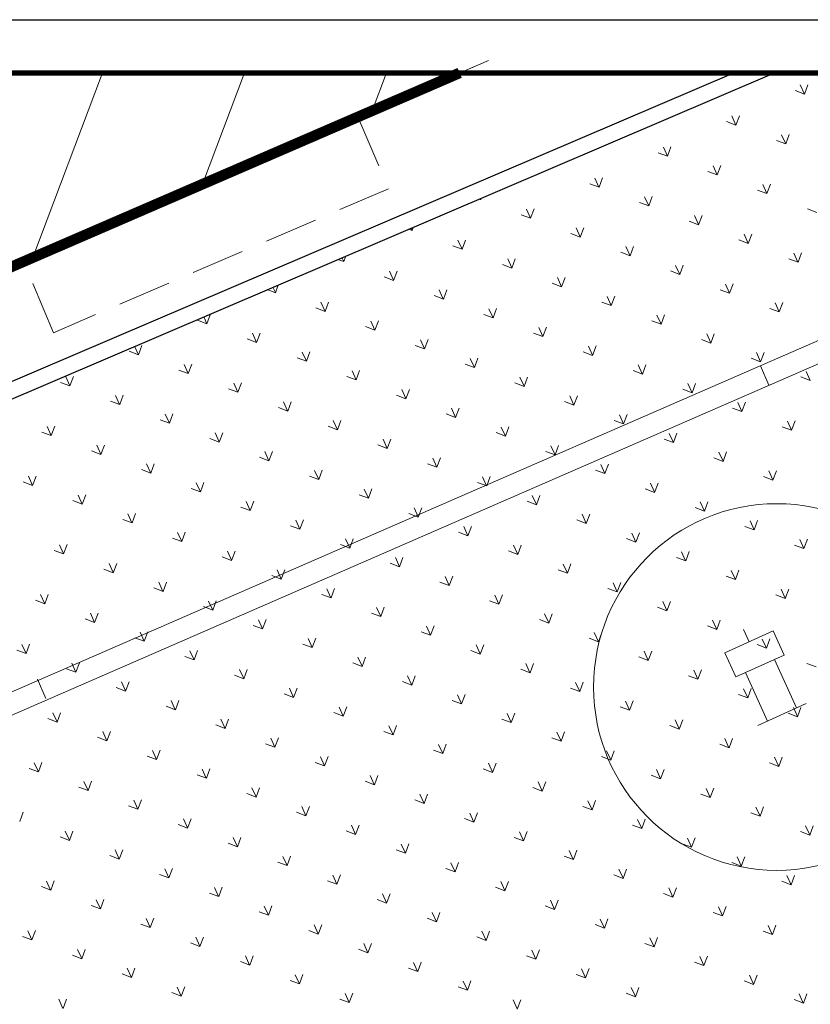
# Model space of a CAD drawing. Extents: x 51887285 to 103621816, y 9349346 to 19143643.
# Drawn here: x 51897888 to 51912762, y 9372837 to 9391346 of the extents above; entities that cross this region are included whole.
import ezdxf
from ezdxf.enums import TextEntityAlignment as Align

# ---------------------------------------------------------------- set-up
doc = ezdxf.new("R2010")
doc.units = 0
doc.header["$LTSCALE"] = 1000
doc.header["$MEASUREMENT"] = 0
doc.linetypes.add('DASH1', pattern=[1.5, 1, -0.5])
for name, color, linetype, lineweight in [('DX', 250, 'Continuous', 13), ('H1', 1, 'Continuous', 20), ('XZ', 7, 'Continuous', 20), ('建筑基底', 52, 'Continuous', 20), ('绿化要素', 3, 'Continuous', 15)]:
    doc.layers.add(name, color=color, linetype=linetype, lineweight=lineweight)
doc.layers.add('fjadi_标准图框图签', color=7, linetype='Continuous')
doc.layers.add('VHSoft_boundary', color=7, linetype='Continuous', plot=False)
doc.styles.add('fst', font='txt')
doc.styles.add('签字栏', font='romans.shx', dxfattribs={"width": 0.7, "bigfont": 'dxfs.shx'})

# ---------------------------------------------------------------- blocks, each defined once
blk = doc.blocks.new('W-26')
for p, q in [((0, 1.75), (0, 1.5)), ((0.5, 1.5), (-0.5, 1.5)), ((-0.5, 1.5), (-0.5, 1)), ((0.5, 1), (0.5, 1.5)), ((-0.5, 1), (0.5, 1)), ((-0.3, 1), (-0.3, 0)), ((0.3, 1), (0.3, 0)), ((-0.5, 0), (0.5, 0))]:
    blk.add_line(p, q)
blk = doc.blocks.new('vhtemplate_标准图框（横向新）_A2')
at = {"layer": 'fjadi_标准图框图签'}
blk.add_line((0, 420), (594, 420), dxfattribs=at)
at = {"layer": 'fjadi_标准图框图签', "const_width": 1}
blk.add_lwpolyline([(25, 10), (584, 10), (584, 410), (25, 410)], close=True, dxfattribs=at)
at = {"layer": 'VHSoft_boundary'}
blk.add_lwpolyline([(0, 420), (594, 420), (594, 0), (0, 0)], close=True, dxfattribs=at)
at = {"layer": 'fjadi_标准图框图签', "style": 'fst'}
for tag, p in [('会签电气日期', (12.61, 397.58)), ('会签暖通日期', (17.61, 397.58)), ('会签建筑日期', (12.61, 322.58)), ('会签结构日期', (17.61, 322.58)), ('会签水卫日期', (22.61, 322.58))]:
    blk.add_attdef(tag, text='', height=2.5, rotation=90, dxfattribs=at).set_placement(p, align=Align.MIDDLE_CENTER)
at = {"layer": 'fjadi_标准图框图签', "color": 1, "style": 'fst'}
for tag, p in [('版本', (525.26, 170.43)), ('图幅', (540.22, 170.29)), ('部门', (566.16, 170.17)), ('项目经理', (548.68, 127.07)), ('审定人', (548.68, 120.06)), ('创作人', (548.58, 113.05)), ('工程负责人', (548.58, 106.3)), ('专业负责人', (548.47, 99.21)), ('审核人', (548.47, 92.12)), ('校对人', (548.37, 85.34)), ('设计人', (548.47, 77.93)), ('制图人', (548.33, 71.37)), ('工程编号', (558.28, 34.59)), ('图别', (558.28, 27.43)), ('图号', (558.18, 20.58)), ('日期', (558.18, 13.63))]:
    blk.add_attdef(tag, text='', height=2.5, dxfattribs=at).set_placement(p, align=Align.MIDDLE_CENTER)
at = {"layer": 'fjadi_标准图框图签', "color": 1, "style": 'fst', "width": 0.8}
for tag, height, p in [('工程名称1', 3.5, (549.07, 156.69)), ('工程名称2', 3.5, (549.02, 150.89)), ('建设单位', 3, (548.29, 135.65)), ('图纸名称1', 3.5, (548.29, 57.49)), ('图纸名称2', 3.5, (548.41, 50.67))]:
    blk.add_attdef(tag, text='', height=height, dxfattribs=at).set_placement(p, align=Align.MIDDLE_CENTER)
at = {"layer": 'VHSoft_boundary', "color": 5, "style": 'fst'}
for tag, p in [('会签电气', (12.61, 372.58)), ('会签暖通', (17.61, 372.58)), ('会签建筑', (12.61, 297.58)), ('会签结构', (17.61, 297.58)), ('会签水卫', (22.61, 297.58))]:
    blk.add_attdef(tag, text='', height=2.5, rotation=90, dxfattribs=at).set_placement(p, align=Align.MIDDLE_CENTER)
at = {"layer": 'VHSoft_boundary', "style": '签字栏', "width": 0.7}
blk.add_attdef('图纸专用章', text='', height=4.5, dxfattribs=at).set_placement((545.57, 285.82), align=Align.CENTER)
at = {"layer": 'VHSoft_boundary', "style": 'fst'}
for tag, p in [('注册建筑师1', (552.44, 269.11)), ('注册建筑师2', (552.33, 267.41)), ('注册工程师1', (553.62, 234.25)), ('注册工程师2', (553.6, 232.02))]:
    blk.add_attdef(tag, p, '', height=1, dxfattribs=at)

msp = doc.modelspace()

# ---------------------------------------------------------------- linework, layer by layer
for p, q in [((51891184.9, 9381746.2, 0), (51911326, 9390345.7, 0)), ((51891184.9, 9381420, 0), (51912090, 9390345.7, 0)), ((51891184.9, 9381746.2, 0), (51911326, 9390345.7, 0)), ((51891184.9, 9381420, 0), (51912090, 9390345.7, 0))]:
    msp.add_line(p, q)
at = {"layer": 'DX', "linetype": 'Continuous'}
for p, q in [((51891184.9, 9383868.2, 0), (51906707.4, 9390579.9, 0)), ((51891184.9, 9375421.7, 0), (51925474.9, 9390345.7, 0)), ((51891184.9, 9375857.5, 0), (51924473.6, 9390345.7, 0)), ((51911981.9, 9384473.2, 0), (51911822.7, 9384839.7, 0)), ((51898382, 9378584.7, 0), (51898224.3, 9378951.8, 0))]:
    msp.add_line(p, q, dxfattribs=at)
at = {"layer": 'DX', "linetype": 'DASH1', "elevation": 0}
msp.add_lwpolyline([(51904250.5, 9389517.6), (51904829.3, 9388169.1), (51898521.9, 9385461.6), (51897963.7, 9386799.3)], dxfattribs=at)
at = {"layer": 'DX', "linetype": 'Continuous'}
msp.add_circle((51912130.6, 9378801.6, 0), 3446.3, dxfattribs=at)
at = {"layer": 'H1'}
for p, q in [((51898138.5, 9386874.9, 0), (51899444.5, 9390345.7, 0)), ((51901328.7, 9388254.2, 0), (51902115.6, 9390345.7, 0)), ((51904518.8, 9389633.6, 0), (51904786.8, 9390345.7, 0))]:
    msp.add_line(p, q, dxfattribs=at)
at = {"layer": 'XZ', "const_width": 200, "elevation": 0}
msp.add_lwpolyline([(51906165.7, 9390345.7), (51891184.9, 9383868.2)], dxfattribs=at)
at = {"layer": '建筑基底', "elevation": 0}
msp.add_lwpolyline([(51906707.4, 9390579.9), (51891184.9, 9383868.2)], dxfattribs=at)
at = {"layer": '绿化要素'}
for p, q in [((51912651.4, 9389947.5, 0), (51912475.9, 9390013.5, 0)), ((51912650.6, 9389948.9, 0), (51912573.2, 9390119.7, 0)), ((51912651.4, 9389947.5, 0), (51912717.4, 9390123, 0)), ((51911363.2, 9389363.8, 0), (51911187.7, 9389429.8, 0)), ((51911362.5, 9389365.2, 0), (51911285.1, 9389536, 0)), ((51911363.2, 9389363.8, 0), (51911429.3, 9389539.3, 0)), ((51912299.1, 9389011.6, 0), (51912123.7, 9389077.6, 0)), ((51912298.4, 9389013, 0), (51912221, 9389183.7, 0)), ((51912299.1, 9389011.6, 0), (51912365.2, 9389187, 0)), ((51910074.3, 9388781.5, 0), (51909996.9, 9388952.2, 0)), ((51910075.1, 9388780.1, 0), (51910141.1, 9388955.6, 0)), ((51910075.1, 9388780.1, 0), (51909899.6, 9388846.1, 0)), ((51911011, 9388427.9, 0), (51910835.5, 9388493.9, 0)), ((51911010.2, 9388429.2, 0), (51910932.9, 9388600, 0)), ((51911011, 9388427.9, 0), (51911077, 9388603.3, 0)), ((51908786.2, 9388197.8, 0), (51908708.8, 9388368.5, 0)), ((51908787, 9388196.4, 0), (51908853, 9388371.9, 0)), ((51908787, 9388196.4, 0), (51908611.5, 9388262.4, 0)), ((51911946.9, 9388075.6, 0), (51911771.4, 9388141.7, 0)), ((51911946.2, 9388077, 0), (51911868.8, 9388247.8, 0)), ((51911946.9, 9388075.6, 0), (51912013, 9388251.1, 0)), ((51906562.9, 9387964.9, 0), (51906553.5, 9387968.4, 0)), ((51906562.1, 9387966.3, 0), (51906559.9, 9387971.1, 0)), ((51906562.9, 9387964.9, 0), (51906566.3, 9387973.8, 0)), ((51909722.1, 9387845.5, 0), (51909644.7, 9388016.3, 0)), ((51909722.9, 9387844.1, 0), (51909788.9, 9388019.6, 0)), ((51907498.1, 9387614.1, 0), (51907420.7, 9387784.8, 0)), ((51907498.8, 9387612.7, 0), (51907564.9, 9387788.1, 0)), ((51909722.9, 9387844.1, 0), (51909547.4, 9387910.2, 0)), ((51912882.8, 9387723.4, 0), (51912707.4, 9387789.5, 0)), ((51907498.8, 9387612.7, 0), (51907323.3, 9387678.7, 0)), ((51910658, 9387493.3, 0), (51910580.6, 9387664.1, 0)), ((51910658.8, 9387491.9, 0), (51910724.8, 9387667.4, 0)), ((51905274.8, 9387381.2, 0), (51905223.4, 9387400.5, 0)), ((51905274, 9387382.6, 0), (51905259, 9387415.7, 0)), ((51905274.8, 9387381.2, 0), (51905293.3, 9387430.4, 0)), ((51908434, 9387261.8, 0), (51908356.6, 9387432.6, 0)), ((51908434.7, 9387260.4, 0), (51908500.8, 9387435.9, 0)), ((51910658.8, 9387491.9, 0), (51910483.3, 9387558, 0)), ((51906209.9, 9387030.4, 0), (51906132.5, 9387201.1, 0)), ((51906210.7, 9387029, 0), (51906276.7, 9387204.4, 0)), ((51908434.7, 9387260.4, 0), (51908259.2, 9387326.5, 0)), ((51911594.7, 9387139.7, 0), (51911419.2, 9387205.8, 0)), ((51911593.9, 9387141.1, 0), (51911516.6, 9387311.9, 0)), ((51911594.7, 9387139.7, 0), (51911660.7, 9387315.2, 0)), ((51906210.7, 9387029, 0), (51906035.2, 9387095, 0)), ((51909369.9, 9386909.6, 0), (51909292.5, 9387080.4, 0)), ((51909370.7, 9386908.2, 0), (51909436.7, 9387083.7, 0)), ((51903986.6, 9386797.5, 0), (51903893.2, 9386832.6, 0)), ((51903985.9, 9386798.9, 0), (51903958, 9386860.3, 0)), ((51903986.6, 9386797.5, 0), (51904020.3, 9386886.9, 0)), ((51907145.8, 9386678.1, 0), (51907068.5, 9386848.9, 0)), ((51907146.6, 9386676.7, 0), (51907212.6, 9386852.2, 0)), ((51909370.7, 9386908.2, 0), (51909195.2, 9386974.3, 0)), ((51912530.6, 9386787.5, 0), (51912355.1, 9386853.5, 0)), ((51912529.9, 9386788.9, 0), (51912452.5, 9386959.7, 0)), ((51912530.6, 9386787.5, 0), (51912596.7, 9386963, 0)), ((51907146.6, 9386676.7, 0), (51906971.1, 9386742.8, 0)), ((51910305.8, 9386557.4, 0), (51910228.4, 9386728.2, 0)), ((51910306.6, 9386556, 0), (51910372.6, 9386731.5, 0)), ((51904922.5, 9386445.3, 0), (51904747.1, 9386511.3, 0)), ((51904921.8, 9386446.7, 0), (51904844.4, 9386617.4, 0)), ((51904922.5, 9386445.3, 0), (51904988.6, 9386620.7, 0)), ((51908081.8, 9386325.9, 0), (51908004.4, 9386496.7, 0)), ((51908082.5, 9386324.5, 0), (51908148.6, 9386500, 0)), ((51910306.6, 9386556, 0), (51910131.1, 9386622.1, 0)), ((51902697.7, 9386215.2, 0), (51902657.1, 9386304.9, 0)), ((51902698.5, 9386213.8, 0), (51902747.3, 9386343.5, 0)), ((51908082.5, 9386324.5, 0), (51907907, 9386390.6, 0)), ((51911241.7, 9386205.2, 0), (51911164.3, 9386376, 0)), ((51911242.5, 9386203.8, 0), (51911308.5, 9386379.3, 0)), ((51902698.5, 9386213.8, 0), (51902563, 9386264.8, 0)), ((51905858.5, 9386093, 0), (51905683, 9386159.1, 0)), ((51905857.7, 9386094.4, 0), (51905780.3, 9386265.2, 0)), ((51905858.5, 9386093, 0), (51905924.5, 9386268.5, 0)), ((51909017.7, 9385973.7, 0), (51908940.3, 9386144.5, 0)), ((51909018.4, 9385972.3, 0), (51909084.5, 9386147.8, 0)), ((51911242.5, 9386203.8, 0), (51911067, 9386269.8, 0)), ((51903634.4, 9385861.6, 0), (51903458.9, 9385927.6, 0)), ((51903633.7, 9385863, 0), (51903556.3, 9386033.7, 0)), ((51903634.4, 9385861.6, 0), (51903700.5, 9386037, 0)), ((51906793.6, 9385742.2, 0), (51906716.2, 9385913, 0)), ((51906794.4, 9385740.8, 0), (51906860.4, 9385916.3, 0)), ((51909018.4, 9385972.3, 0), (51908843, 9386038.4, 0)), ((51912178.4, 9385851.6, 0), (51912002.9, 9385917.6, 0)), ((51912177.7, 9385853, 0), (51912100.3, 9386023.8, 0)), ((51912178.4, 9385851.6, 0), (51912244.4, 9386027.1, 0)), ((51901409.6, 9385631.5, 0), (51901356.1, 9385749.5, 0)), ((51901410.4, 9385630.1, 0), (51901474.3, 9385800, 0)), ((51906794.4, 9385740.8, 0), (51906618.9, 9385806.9, 0)), ((51909953.6, 9385621.5, 0), (51909876.2, 9385792.3, 0)), ((51909954.4, 9385620.1, 0), (51910020.4, 9385795.6, 0)), ((51901410.4, 9385630.1, 0), (51901234.9, 9385696.1, 0)), ((51904570.3, 9385509.3, 0), (51904394.8, 9385575.4, 0)), ((51904569.6, 9385510.7, 0), (51904492.2, 9385681.5, 0)), ((51904570.3, 9385509.3, 0), (51904636.4, 9385684.8, 0)), ((51907729.5, 9385390, 0), (51907652.2, 9385560.8, 0)), ((51907730.3, 9385388.6, 0), (51907796.3, 9385564.1, 0)), ((51909954.4, 9385620.1, 0), (51909778.9, 9385686.1, 0)), ((51902345.5, 9385279.3, 0), (51902268.1, 9385450, 0)), ((51902346.3, 9385277.9, 0), (51902412.3, 9385453.3, 0)), ((51907730.3, 9385388.6, 0), (51907554.8, 9385454.7, 0)), ((51910889.5, 9385269.3, 0), (51910812.1, 9385440.1, 0)), ((51910890.3, 9385267.9, 0), (51910956.3, 9385443.4, 0)), ((51900121.5, 9385047.8, 0), (51900055.1, 9385194.1, 0)), ((51900122.2, 9385046.4, 0), (51900188.3, 9385221.9, 0)), ((51902346.3, 9385277.9, 0), (51902170.8, 9385343.9, 0)), ((51905506.2, 9385157.1, 0), (51905330.8, 9385223.2, 0)), ((51905505.5, 9385158.5, 0), (51905428.1, 9385329.3, 0)), ((51905506.2, 9385157.1, 0), (51905572.3, 9385332.6, 0)), ((51908665.5, 9385037.8, 0), (51908588.1, 9385208.6, 0)), ((51908666.2, 9385036.4, 0), (51908732.3, 9385211.9, 0)), ((51910890.3, 9385267.9, 0), (51910714.8, 9385333.9, 0)), ((51900122.2, 9385046.4, 0), (51899946.7, 9385112.4, 0)), ((51903282.2, 9384925.6, 0), (51903106.7, 9384991.7, 0)), ((51903281.4, 9384927, 0), (51903204, 9385097.8, 0)), ((51903282.2, 9384925.6, 0), (51903348.2, 9385101.1, 0)), ((51906441.4, 9384806.3, 0), (51906364, 9384977.1, 0)), ((51906442.2, 9384804.9, 0), (51906508.2, 9384980.4, 0)), ((51908666.2, 9385036.4, 0), (51908490.7, 9385102.4, 0)), ((51911826.2, 9384915.7, 0), (51911650.7, 9384981.7, 0)), ((51911825.4, 9384917.1, 0), (51911748, 9385087.8, 0)), ((51911826.2, 9384915.7, 0), (51911892.2, 9385091.1, 0)), ((51901057.4, 9384695.6, 0), (51900980, 9384866.3, 0)), ((51901058.1, 9384694.2, 0), (51901124.2, 9384869.6, 0)), ((51906442.2, 9384804.9, 0), (51906266.7, 9384870.9, 0)), ((51909601.4, 9384685.6, 0), (51909524, 9384856.4, 0)), ((51909602.1, 9384684.2, 0), (51909668.2, 9384859.7, 0)), ((51898833.3, 9384464.1, 0), (51898755.9, 9384634.8, 0)), ((51898834.1, 9384462.7, 0), (51898900.1, 9384638.2, 0)), ((51901058.1, 9384694.2, 0), (51900882.7, 9384760.2, 0)), ((51904218.1, 9384573.4, 0), (51904042.6, 9384639.5, 0)), ((51904217.4, 9384574.8, 0), (51904140, 9384745.6, 0)), ((51904218.1, 9384573.4, 0), (51904284.2, 9384748.9, 0)), ((51907377.3, 9384454.1, 0), (51907299.9, 9384624.9, 0)), ((51907378.1, 9384452.7, 0), (51907444.1, 9384628.2, 0)), ((51909602.1, 9384684.2, 0), (51909426.7, 9384750.2, 0)), ((51912762.1, 9384563.4, 0), (51912586.6, 9384629.5, 0)), ((51912761.4, 9384564.8, 0), (51912684, 9384735.6, 0)), ((51898834.1, 9384462.7, 0), (51898658.6, 9384528.7, 0)), ((51901993.3, 9384343.3, 0), (51901915.9, 9384514.1, 0)), ((51901994.1, 9384341.9, 0), (51902060.1, 9384517.4, 0)), ((51907378.1, 9384452.7, 0), (51907202.6, 9384518.7, 0)), ((51910537.3, 9384333.4, 0), (51910459.9, 9384504.1, 0)), ((51910538.1, 9384332, 0), (51910604.1, 9384507.4, 0)), ((51899769.2, 9384111.8, 0), (51899691.9, 9384282.6, 0)), ((51899770, 9384110.5, 0), (51899836, 9384285.9, 0)), ((51901994.1, 9384341.9, 0), (51901818.6, 9384408, 0)), ((51905154, 9384221.2, 0), (51904978.5, 9384287.2, 0)), ((51905153.3, 9384222.6, 0), (51905075.9, 9384393.4, 0)), ((51905154, 9384221.2, 0), (51905220.1, 9384396.7, 0)), ((51908313.2, 9384101.9, 0), (51908235.9, 9384272.7, 0)), ((51908314, 9384100.5, 0), (51908380, 9384276, 0)), ((51910538.1, 9384332, 0), (51910362.6, 9384398, 0)), ((51899770, 9384110.5, 0), (51899594.5, 9384176.5, 0)), ((51902930, 9383989.7, 0), (51902754.5, 9384055.8, 0)), ((51902929.2, 9383991.1, 0), (51902851.8, 9384161.9, 0)), ((51902930, 9383989.7, 0), (51902996, 9384165.2, 0)), ((51908314, 9384100.5, 0), (51908138.5, 9384166.5, 0)), ((51911473.2, 9383981.1, 0), (51911395.8, 9384151.9, 0)), ((51911474, 9383979.7, 0), (51911540, 9384155.2, 0)), ((51900705.2, 9383759.6, 0), (51900627.8, 9383930.4, 0)), ((51900705.9, 9383758.2, 0), (51900772, 9383933.7, 0)), ((51906090, 9383869, 0), (51905914.5, 9383935, 0)), ((51906089.2, 9383870.4, 0), (51906011.8, 9384041.2, 0)), ((51906090, 9383869, 0), (51906156, 9384044.5, 0)), ((51909249.2, 9383749.7, 0), (51909171.8, 9383920.4, 0)), ((51909249.9, 9383748.3, 0), (51909316, 9383923.7, 0)), ((51911474, 9383979.7, 0), (51911298.5, 9384045.8, 0)), ((51898481.1, 9383528.1, 0), (51898403.7, 9383698.9, 0)), ((51898481.9, 9383526.7, 0), (51898547.9, 9383702.2, 0)), ((51900705.9, 9383758.2, 0), (51900530.4, 9383824.3, 0)), ((51903865.9, 9383637.5, 0), (51903690.4, 9383703.5, 0)), ((51903865.1, 9383638.9, 0), (51903787.7, 9383809.7, 0)), ((51903865.9, 9383637.5, 0), (51903931.9, 9383813, 0)), ((51907025.1, 9383518.2, 0), (51906947.7, 9383689, 0)), ((51907025.9, 9383516.8, 0), (51907091.9, 9383692.3, 0)), ((51909249.9, 9383748.3, 0), (51909074.4, 9383814.3, 0)), ((51912409.9, 9383627.5, 0), (51912234.4, 9383693.6, 0)), ((51912409.1, 9383628.9, 0), (51912331.7, 9383799.7, 0)), ((51912409.9, 9383627.5, 0), (51912475.9, 9383803, 0)), ((51898481.9, 9383526.7, 0), (51898306.4, 9383592.8, 0)), ((51901641.1, 9383407.4, 0), (51901563.7, 9383578.2, 0)), ((51901641.8, 9383406, 0), (51901707.9, 9383581.5, 0)), ((51907025.9, 9383516.8, 0), (51906850.4, 9383582.8, 0)), ((51910185.1, 9383397.4, 0), (51910107.7, 9383568.2, 0)), ((51910185.8, 9383396, 0), (51910251.9, 9383571.5, 0)), ((51899417, 9383175.9, 0), (51899339.6, 9383346.7, 0)), ((51899417.8, 9383174.5, 0), (51899483.8, 9383350, 0)), ((51901641.8, 9383406, 0), (51901466.4, 9383472.1, 0)), ((51904801.8, 9383285.3, 0), (51904626.3, 9383351.3, 0)), ((51904801.1, 9383286.7, 0), (51904723.7, 9383457.5, 0)), ((51904801.8, 9383285.3, 0), (51904867.9, 9383460.8, 0)), ((51907961, 9383166, 0), (51907883.6, 9383336.7, 0)), ((51907961.8, 9383164.6, 0), (51908027.8, 9383340, 0)), ((51910185.8, 9383396, 0), (51910010.4, 9383462.1, 0)), ((51899417.8, 9383174.5, 0), (51899242.3, 9383240.6, 0)), ((51902577, 9383055.2, 0), (51902499.6, 9383226, 0)), ((51902577.8, 9383053.8, 0), (51902643.8, 9383229.3, 0)), ((51907961.8, 9383164.6, 0), (51907786.3, 9383230.6, 0)), ((51911121, 9383045.2, 0), (51911043.6, 9383216, 0)), ((51911121.8, 9383043.8, 0), (51911187.8, 9383219.3, 0)), ((51900352.9, 9382823.7, 0), (51900275.6, 9382994.5, 0)), ((51900353.7, 9382822.3, 0), (51900419.7, 9382997.8, 0)), ((51902577.8, 9383053.8, 0), (51902402.3, 9383119.8, 0)), ((51905737.7, 9382933.1, 0), (51905562.2, 9382999.1, 0)), ((51905737, 9382934.5, 0), (51905659.6, 9383105.3, 0)), ((51905737.7, 9382933.1, 0), (51905803.8, 9383108.6, 0)), ((51908896.9, 9382813.7, 0), (51908819.6, 9382984.5, 0)), ((51908897.7, 9382812.3, 0), (51908963.7, 9382987.8, 0)), ((51911121.8, 9383043.8, 0), (51910946.3, 9383109.9, 0)), ((51898128.9, 9382592.2, 0), (51898051.5, 9382763, 0)), ((51898129.7, 9382590.8, 0), (51898195.7, 9382766.3, 0)), ((51900353.7, 9382822.3, 0), (51900178.2, 9382888.4, 0)), ((51903513.7, 9382701.6, 0), (51903338.2, 9382767.6, 0)), ((51903512.9, 9382703, 0), (51903435.5, 9382873.8, 0)), ((51903513.7, 9382701.6, 0), (51903579.7, 9382877.1, 0)), ((51906673.7, 9382580.9, 0), (51906739.7, 9382756.3, 0)), ((51908897.7, 9382812.3, 0), (51908722.2, 9382878.4, 0)), ((51912057.7, 9382691.6, 0), (51911882.2, 9382757.6, 0)), ((51912056.9, 9382693, 0), (51911979.5, 9382863.8, 0)), ((51912057.7, 9382691.6, 0), (51912123.7, 9382867.1, 0)), ((51898129.7, 9382590.8, 0), (51897954.2, 9382656.9, 0)), ((51901288.9, 9382471.5, 0), (51901211.5, 9382642.3, 0)), ((51901289.6, 9382470.1, 0), (51901355.7, 9382645.6, 0)), ((51906673.7, 9382580.9, 0), (51906498.2, 9382646.9, 0)), ((51906672.9, 9382582.3, 0), (51906595.5, 9382753, 0)), ((51909832.9, 9382461.5, 0), (51909755.5, 9382632.3, 0)), ((51909833.6, 9382460.1, 0), (51909899.7, 9382635.6, 0)), ((51899064.8, 9382240, 0), (51898987.4, 9382410.8, 0)), ((51899065.6, 9382238.6, 0), (51899131.6, 9382414.1, 0)), ((51901289.6, 9382470.1, 0), (51901114.1, 9382536.1, 0)), ((51904449.6, 9382349.4, 0), (51904274.1, 9382415.4, 0)), ((51904448.8, 9382350.8, 0), (51904371.5, 9382521.6, 0)), ((51904449.6, 9382349.4, 0), (51904515.6, 9382524.9, 0)), ((51907608.8, 9382230, 0), (51907531.4, 9382400.8, 0)), ((51907609.6, 9382228.6, 0), (51907675.6, 9382404.1, 0)), ((51909833.6, 9382460.1, 0), (51909658.1, 9382526.2, 0)), ((51899065.6, 9382238.6, 0), (51898890.1, 9382304.7, 0)), ((51902224.8, 9382119.3, 0), (51902147.4, 9382290.1, 0)), ((51902225.5, 9382117.9, 0), (51902291.6, 9382293.4, 0)), ((51907609.6, 9382228.6, 0), (51907434.1, 9382294.7, 0)), ((51910768.8, 9382109.3, 0), (51910691.4, 9382280.1, 0)), ((51910769.5, 9382107.9, 0), (51910835.6, 9382283.4, 0)), ((51900000.7, 9381887.8, 0), (51899923.3, 9382058.6, 0)), ((51900001.5, 9381886.4, 0), (51900067.5, 9382061.9, 0)), ((51902225.5, 9382117.9, 0), (51902050.1, 9382183.9, 0)), ((51905385.5, 9381997.2, 0), (51905210, 9382063.2, 0)), ((51905384.8, 9381998.5, 0), (51905307.4, 9382169.3, 0)), ((51905385.5, 9381997.2, 0), (51905451.6, 9382172.6, 0)), ((51908544.7, 9381877.8, 0), (51908467.3, 9382048.6, 0)), ((51908545.5, 9381876.4, 0), (51908611.5, 9382051.9, 0)), ((51910769.5, 9382107.9, 0), (51910594.1, 9382173.9, 0)), ((51900001.5, 9381886.4, 0), (51899826, 9381952.4, 0)), ((51903161.5, 9381765.7, 0), (51902986, 9381831.7, 0)), ((51903160.7, 9381767.1, 0), (51903083.3, 9381937.8, 0)), ((51903161.5, 9381765.7, 0), (51903227.5, 9381941.2, 0)), ((51908545.5, 9381876.4, 0), (51908370, 9381942.5, 0)), ((51911704.7, 9381757.1, 0), (51911627.3, 9381927.9, 0)), ((51911705.5, 9381755.7, 0), (51911771.5, 9381931.2, 0)), ((51900936.7, 9381535.6, 0), (51900859.3, 9381706.4, 0)), ((51900937.4, 9381534.2, 0), (51901003.5, 9381709.7, 0)), ((51906321.4, 9381644.9, 0), (51906146, 9381711, 0)), ((51906320.7, 9381646.3, 0), (51906243.3, 9381817.1, 0)), ((51906321.4, 9381644.9, 0), (51906387.5, 9381820.4, 0)), ((51909480.6, 9381525.6, 0), (51909403.3, 9381696.4, 0)), ((51909481.4, 9381524.2, 0), (51909547.4, 9381699.7, 0)), ((51911705.5, 9381755.7, 0), (51911530, 9381821.7, 0)), ((51898712.6, 9381304.1, 0), (51898635.2, 9381474.9, 0)), ((51898713.4, 9381302.7, 0), (51898779.4, 9381478.2, 0)), ((51900937.4, 9381534.2, 0), (51900761.9, 9381600.2, 0)), ((51904097.4, 9381413.5, 0), (51903921.9, 9381479.5, 0)), ((51904096.6, 9381414.8, 0), (51904019.2, 9381585.6, 0)), ((51904097.4, 9381413.5, 0), (51904163.4, 9381588.9, 0)), ((51907256.6, 9381294.1, 0), (51907179.2, 9381464.9, 0)), ((51907257.4, 9381292.7, 0), (51907323.4, 9381468.2, 0)), ((51909481.4, 9381524.2, 0), (51909305.9, 9381590.2, 0)), ((51912641.4, 9381403.5, 0), (51912465.9, 9381469.5, 0)), ((51912640.6, 9381404.9, 0), (51912563.2, 9381575.7, 0)), ((51912641.4, 9381403.5, 0), (51912707.4, 9381579, 0)), ((51898713.4, 9381302.7, 0), (51898537.9, 9381368.7, 0)), ((51901872.6, 9381183.4, 0), (51901795.2, 9381354.1, 0)), ((51901873.3, 9381182, 0), (51901939.4, 9381357.4, 0)), ((51907257.4, 9381292.7, 0), (51907081.9, 9381358.8, 0)), ((51910416.6, 9381173.4, 0), (51910339.2, 9381344.2, 0)), ((51910417.3, 9381172, 0), (51910483.4, 9381347.5, 0)), ((51899648.5, 9380951.9, 0), (51899571.1, 9381122.7, 0)), ((51899649.3, 9380950.5, 0), (51899715.3, 9381126, 0)), ((51901873.3, 9381182, 0), (51901697.8, 9381248, 0)), ((51905033.3, 9381061.2, 0), (51904857.8, 9381127.3, 0)), ((51905032.5, 9381062.6, 0), (51904955.2, 9381233.4, 0)), ((51905033.3, 9381061.2, 0), (51905099.3, 9381236.7, 0)), ((51908192.5, 9380941.9, 0), (51908115.1, 9381112.7, 0)), ((51908193.3, 9380940.5, 0), (51908259.3, 9381116, 0)), ((51910417.3, 9381172, 0), (51910241.8, 9381238, 0)), ((51899649.3, 9380950.5, 0), (51899473.8, 9381016.5, 0)), ((51902808.5, 9380831.1, 0), (51902731.1, 9381001.9, 0)), ((51902809.2, 9380829.7, 0), (51902875.3, 9381005.2, 0)), ((51908193.3, 9380940.5, 0), (51908017.8, 9381006.5, 0)), ((51911352.5, 9380821.2, 0), (51911275.1, 9380992, 0)), ((51911353.2, 9380819.8, 0), (51911419.3, 9380995.3, 0)), ((51900584.4, 9380599.7, 0), (51900507, 9380770.4, 0)), ((51900585.2, 9380598.3, 0), (51900651.2, 9380773.7, 0)), ((51902809.2, 9380829.7, 0), (51902633.8, 9380895.8, 0)), ((51905969.2, 9380709, 0), (51905793.7, 9380775.1, 0)), ((51905968.5, 9380710.4, 0), (51905891.1, 9380881.2, 0)), ((51905969.2, 9380709, 0), (51906035.3, 9380884.5, 0)), ((51909128.4, 9380589.7, 0), (51909051, 9380760.5, 0)), ((51909129.2, 9380588.3, 0), (51909195.2, 9380763.8, 0)), ((51911353.2, 9380819.8, 0), (51911177.8, 9380885.8, 0)), ((51898360.4, 9380368.2, 0), (51898283, 9380539, 0)), ((51898361.1, 9380366.8, 0), (51898427.2, 9380542.3, 0)), ((51900585.2, 9380598.3, 0), (51900409.7, 9380664.3, 0)), ((51903745.2, 9380477.5, 0), (51903569.7, 9380543.6, 0)), ((51903744.4, 9380478.9, 0), (51903667, 9380649.7, 0)), ((51903745.2, 9380477.5, 0), (51903811.2, 9380653, 0)), ((51909129.2, 9380588.3, 0), (51908953.7, 9380654.3, 0)), ((51912288.4, 9380469, 0), (51912211, 9380639.7, 0)), ((51912289.2, 9380467.6, 0), (51912355.2, 9380643, 0)), ((51898361.1, 9380366.8, 0), (51898185.7, 9380432.8, 0)), ((51901520.4, 9380247.4, 0), (51901443, 9380418.2, 0)), ((51901521.1, 9380246, 0), (51901587.2, 9380421.5, 0)), ((51906905.1, 9380356.8, 0), (51906729.7, 9380422.8, 0)), ((51906904.4, 9380358.2, 0), (51906827, 9380529, 0)), ((51906905.1, 9380356.8, 0), (51906971.2, 9380532.3, 0)), ((51910064.4, 9380237.5, 0), (51909987, 9380408.3, 0)), ((51910065.1, 9380236.1, 0), (51910131.2, 9380411.6, 0)), ((51912289.2, 9380467.6, 0), (51912113.7, 9380533.6, 0)), ((51899296.3, 9380016, 0), (51899218.9, 9380186.7, 0)), ((51899297.1, 9380014.6, 0), (51899363.1, 9380190, 0)), ((51901521.1, 9380246, 0), (51901345.6, 9380312.1, 0)), ((51904681.1, 9380125.3, 0), (51904505.6, 9380191.4, 0)), ((51904680.3, 9380126.7, 0), (51904602.9, 9380297.5, 0)), ((51904681.1, 9380125.3, 0), (51904747.1, 9380300.8, 0)), ((51907840.3, 9380006, 0), (51907762.9, 9380176.8, 0)), ((51907841.1, 9380004.6, 0), (51907907.1, 9380180.1, 0)), ((51910065.1, 9380236.1, 0), (51909889.6, 9380302.1, 0)), ((51899297.1, 9380014.6, 0), (51899121.6, 9380080.6, 0)), ((51902456.3, 9379895.2, 0), (51902378.9, 9380066, 0)), ((51902457, 9379893.8, 0), (51902523.1, 9380069.3, 0)), ((51907841.1, 9380004.6, 0), (51907665.6, 9380070.6, 0)), ((51911000.3, 9379885.3, 0), (51910922.9, 9380056, 0)), ((51911001, 9379883.9, 0), (51911067.1, 9380059.3, 0)), ((51900232.2, 9379663.7, 0), (51900154.8, 9379834.5, 0)), ((51900233, 9379662.3, 0), (51900299, 9379837.8, 0)), ((51902457, 9379893.8, 0), (51902281.5, 9379959.9, 0)), ((51905617, 9379773.1, 0), (51905441.5, 9379839.1, 0)), ((51905616.2, 9379774.5, 0), (51905538.9, 9379945.3, 0)), ((51905617, 9379773.1, 0), (51905683, 9379948.6, 0)), ((51908776.2, 9379653.8, 0), (51908698.8, 9379824.5, 0)), ((51908777, 9379652.4, 0), (51908843, 9379827.9, 0)), ((51911001, 9379883.9, 0), (51910825.5, 9379949.9, 0)), ((51900233, 9379662.3, 0), (51900057.5, 9379728.4, 0)), ((51903392.2, 9379543, 0), (51903314.8, 9379713.8, 0)), ((51903392.9, 9379541.6, 0), (51903459, 9379717.1, 0)), ((51908777, 9379652.4, 0), (51908601.5, 9379718.4, 0)), ((51911936.2, 9379533, 0), (51911858.8, 9379703.8, 0)), ((51911936.9, 9379531.6, 0), (51912003, 9379707.1, 0)), ((51898008.9, 9379430.9, 0), (51897833.4, 9379496.9, 0)), ((51898008.2, 9379432.3, 0), (51897930.8, 9379603, 0)), ((51898008.9, 9379430.9, 0), (51898075, 9379606.3, 0)), ((51901168.1, 9379311.5, 0), (51901090.7, 9379482.3, 0)), ((51901168.9, 9379310.1, 0), (51901234.9, 9379485.6, 0)), ((51903392.9, 9379541.6, 0), (51903217.5, 9379607.7, 0)), ((51906552.9, 9379420.9, 0), (51906377.4, 9379486.9, 0)), ((51906552.2, 9379422.3, 0), (51906474.8, 9379593.1, 0)), ((51906552.9, 9379420.9, 0), (51906619, 9379596.4, 0)), ((51909712.1, 9379301.5, 0), (51909634.7, 9379472.3, 0)), ((51909712.9, 9379300.2, 0), (51909778.9, 9379475.6, 0)), ((51911936.9, 9379531.6, 0), (51911761.5, 9379597.7, 0)), ((51898944.1, 9379080, 0), (51898866.7, 9379250.8, 0)), ((51898944.8, 9379078.6, 0), (51899010.9, 9379254.1, 0)), ((51901168.9, 9379310.1, 0), (51900993.4, 9379376.2, 0)), ((51904328.9, 9379189.4, 0), (51904153.4, 9379255.4, 0)), ((51904328.1, 9379190.8, 0), (51904250.7, 9379361.6, 0)), ((51904328.9, 9379189.4, 0), (51904394.9, 9379364.9, 0)), ((51907488.1, 9379070.1, 0), (51907410.7, 9379240.8, 0)), ((51907488.8, 9379068.7, 0), (51907554.9, 9379244.2, 0)), ((51909712.9, 9379300.2, 0), (51909537.4, 9379366.2, 0)), ((51912872.9, 9379179.4, 0), (51912697.4, 9379245.5, 0)), ((51898944.8, 9379078.6, 0), (51898769.4, 9379144.7, 0)), ((51902104.1, 9378959.3, 0), (51902026.7, 9379130.1, 0)), ((51902104.8, 9378957.9, 0), (51902170.9, 9379133.4, 0)), ((51907488.8, 9379068.7, 0), (51907313.4, 9379134.7, 0)), ((51910648.1, 9378949.3, 0), (51910570.7, 9379120.1, 0)), ((51910648.8, 9378947.9, 0), (51910714.9, 9379123.4, 0)), ((51899880, 9378727.8, 0), (51899802.6, 9378898.6, 0)), ((51899880.8, 9378726.4, 0), (51899946.8, 9378901.9, 0)), ((51902104.8, 9378957.9, 0), (51901929.3, 9379024, 0)), ((51905264.8, 9378837.2, 0), (51905089.3, 9378903.2, 0)), ((51905264, 9378838.6, 0), (51905186.6, 9379009.4, 0)), ((51905264.8, 9378837.2, 0), (51905330.8, 9379012.7, 0)), ((51908424, 9378717.8, 0), (51908346.6, 9378888.6, 0)), ((51908424.8, 9378716.4, 0), (51908490.8, 9378891.9, 0)), ((51910648.8, 9378947.9, 0), (51910473.3, 9379014, 0)), ((51899880.8, 9378726.4, 0), (51899705.3, 9378792.5, 0)), ((51903040, 9378607.1, 0), (51902962.6, 9378777.9, 0)), ((51903040.7, 9378605.7, 0), (51903106.8, 9378781.2, 0)), ((51908424.8, 9378716.4, 0), (51908249.3, 9378782.5, 0)), ((51911584, 9378597.1, 0), (51911506.6, 9378767.9, 0)), ((51911584.7, 9378595.7, 0), (51911650.8, 9378771.2, 0)), ((51900815.9, 9378375.6, 0), (51900738.5, 9378546.4, 0)), ((51900816.7, 9378374.2, 0), (51900882.7, 9378549.7, 0)), ((51903040.7, 9378605.7, 0), (51902865.2, 9378671.7, 0)), ((51906200.7, 9378485, 0), (51906025.2, 9378551, 0)), ((51906199.9, 9378486.4, 0), (51906122.6, 9378657.1, 0)), ((51906200.7, 9378485, 0), (51906266.7, 9378660.4, 0)), ((51909359.9, 9378365.6, 0), (51909282.5, 9378536.4, 0)), ((51909360.7, 9378364.2, 0), (51909426.7, 9378539.7, 0)), ((51911584.7, 9378595.7, 0), (51911409.2, 9378661.8, 0)), ((51898591.9, 9378144.1, 0), (51898514.5, 9378314.9, 0)), ((51898592.6, 9378142.7, 0), (51898658.7, 9378318.2, 0)), ((51900816.7, 9378374.2, 0), (51900641.2, 9378440.2, 0)), ((51903976.7, 9378253.5, 0), (51903801.2, 9378319.5, 0)), ((51903975.9, 9378254.9, 0), (51903898.5, 9378425.7, 0)), ((51903976.7, 9378253.5, 0), (51904042.7, 9378429, 0)), ((51909360.7, 9378364.2, 0), (51909185.2, 9378430.3, 0)), ((51912519.9, 9378244.9, 0), (51912442.5, 9378415.7, 0)), ((51912520.6, 9378243.5, 0), (51912586.7, 9378419, 0)), ((51898592.6, 9378142.7, 0), (51898417.1, 9378208.8, 0)), ((51901751.8, 9378023.4, 0), (51901674.5, 9378194.2, 0)), ((51901752.6, 9378022, 0), (51901818.6, 9378197.5, 0)), ((51907136.6, 9378132.7, 0), (51906961.1, 9378198.8, 0)), ((51907135.9, 9378134.1, 0), (51907058.5, 9378304.9, 0)), ((51907136.6, 9378132.7, 0), (51907202.7, 9378308.2, 0)), ((51910295.8, 9378013.4, 0), (51910218.4, 9378184.2, 0)), ((51910296.6, 9378012, 0), (51910362.6, 9378187.5, 0)), ((51912520.6, 9378243.5, 0), (51912345.2, 9378309.5, 0)), ((51899527.8, 9377791.9, 0), (51899450.4, 9377962.7, 0)), ((51899528.5, 9377790.5, 0), (51899594.6, 9377966, 0)), ((51901752.6, 9378022, 0), (51901577.1, 9378088, 0)), ((51904912.6, 9377901.3, 0), (51904737.1, 9377967.3, 0)), ((51904911.8, 9377902.7, 0), (51904834.4, 9378073.4, 0)), ((51904912.6, 9377901.3, 0), (51904978.6, 9378076.7, 0)), ((51908071.8, 9377781.9, 0), (51907994.4, 9377952.7, 0)), ((51908072.5, 9377780.5, 0), (51908138.6, 9377956, 0)), ((51910296.6, 9378012, 0), (51910121.1, 9378078.1, 0)), ((51899528.5, 9377790.5, 0), (51899353.1, 9377856.5, 0)), ((51902687.8, 9377671.2, 0), (51902610.4, 9377842, 0)), ((51902688.5, 9377669.8, 0), (51902754.6, 9377845.3, 0)), ((51908072.5, 9377780.5, 0), (51907897.1, 9377846.6, 0)), ((51911231.8, 9377661.2, 0), (51911154.4, 9377832, 0)), ((51911232.5, 9377659.8, 0), (51911298.6, 9377835.3, 0)), ((51900463.7, 9377439.7, 0), (51900386.3, 9377610.5, 0)), ((51900464.5, 9377438.3, 0), (51900530.5, 9377613.8, 0)), ((51902688.5, 9377669.8, 0), (51902513, 9377735.8, 0)), ((51905848.5, 9377549, 0), (51905673, 9377615.1, 0)), ((51905847.7, 9377550.4, 0), (51905770.3, 9377721.2, 0)), ((51905848.5, 9377549, 0), (51905914.5, 9377724.5, 0)), ((51909007.7, 9377429.7, 0), (51908930.3, 9377600.5, 0)), ((51909008.5, 9377428.3, 0), (51909074.5, 9377603.8, 0)), ((51911232.5, 9377659.8, 0), (51911057, 9377725.8, 0)), ((51900464.5, 9377438.3, 0), (51900289, 9377504.3, 0)), ((51903623.7, 9377319, 0), (51903546.3, 9377489.7, 0)), ((51903624.4, 9377317.6, 0), (51903690.5, 9377493, 0)), ((51909008.5, 9377428.3, 0), (51908833, 9377494.4, 0)), ((51912167.7, 9377309, 0), (51912090.3, 9377479.8, 0)), ((51912168.4, 9377307.6, 0), (51912234.5, 9377483.1, 0)), ((51898240.4, 9377206.8, 0), (51898064.9, 9377272.8, 0)), ((51898239.7, 9377208.2, 0), (51898162.3, 9377379, 0)), ((51898240.4, 9377206.8, 0), (51898306.4, 9377382.3, 0)), ((51901399.6, 9377087.5, 0), (51901322.2, 9377258.3, 0)), ((51901400.4, 9377086.1, 0), (51901466.4, 9377261.6, 0)), ((51903624.4, 9377317.6, 0), (51903448.9, 9377383.6, 0)), ((51906784.4, 9377196.8, 0), (51906608.9, 9377262.9, 0)), ((51906783.6, 9377198.2, 0), (51906706.3, 9377369, 0)), ((51906784.4, 9377196.8, 0), (51906850.4, 9377372.3, 0)), ((51909943.6, 9377077.5, 0), (51909866.2, 9377248.3, 0)), ((51909944.4, 9377076.1, 0), (51910010.4, 9377251.6, 0)), ((51912168.4, 9377307.6, 0), (51911992.9, 9377373.6, 0)), ((51899175.6, 9376856, 0), (51899098.2, 9377026.8, 0)), ((51899176.3, 9376854.6, 0), (51899242.4, 9377030.1, 0)), ((51901400.4, 9377086.1, 0), (51901224.9, 9377152.1, 0)), ((51904560.4, 9376965.3, 0), (51904384.9, 9377031.4, 0)), ((51904559.6, 9376966.7, 0), (51904482.2, 9377137.5, 0)), ((51904560.4, 9376965.3, 0), (51904626.4, 9377140.8, 0)), ((51907720.3, 9376844.6, 0), (51907786.4, 9377020.1, 0)), ((51909944.4, 9377076.1, 0), (51909768.9, 9377142.1, 0)), ((51899176.3, 9376854.6, 0), (51899000.8, 9376920.6, 0)), ((51902335.5, 9376735.3, 0), (51902258.2, 9376906, 0)), ((51902336.3, 9376733.9, 0), (51902402.3, 9376909.3, 0)), ((51907720.3, 9376844.6, 0), (51907544.8, 9376910.7, 0)), ((51907719.6, 9376846, 0), (51907642.2, 9377016.8, 0)), ((51910879.5, 9376725.3, 0), (51910802.2, 9376896.1, 0)), ((51910880.3, 9376723.9, 0), (51910946.3, 9376899.4, 0)), ((51900111.5, 9376503.8, 0), (51900034.1, 9376674.6, 0)), ((51900112.2, 9376502.4, 0), (51900178.3, 9376677.9, 0)), ((51902336.3, 9376733.9, 0), (51902160.8, 9376799.9, 0)), ((51905496.3, 9376613.1, 0), (51905320.8, 9376679.2, 0)), ((51905495.5, 9376614.5, 0), (51905418.1, 9376785.3, 0)), ((51905496.3, 9376613.1, 0), (51905562.3, 9376788.6, 0)), ((51908655.5, 9376493.8, 0), (51908578.1, 9376664.6, 0)), ((51908656.2, 9376492.4, 0), (51908722.3, 9376667.9, 0)), ((51910880.3, 9376723.9, 0), (51910704.8, 9376789.9, 0)), ((51900112.2, 9376502.4, 0), (51899936.8, 9376568.4, 0)), ((51903271.5, 9376383, 0), (51903194.1, 9376553.8, 0)), ((51903272.2, 9376381.6, 0), (51903338.3, 9376557.1, 0)), ((51908656.2, 9376492.4, 0), (51908480.8, 9376558.4, 0)), ((51911815.5, 9376373.1, 0), (51911738.1, 9376543.8, 0)), ((51911816.2, 9376371.7, 0), (51911882.3, 9376547.1, 0)), ((51897888.2, 9376270.9, 0), (51897954.2, 9376446.4, 0)), ((51901047.4, 9376151.6, 0), (51900970, 9376322.3, 0)), ((51901048.2, 9376150.2, 0), (51901114.2, 9376325.6, 0)), ((51903272.2, 9376381.6, 0), (51903096.7, 9376447.7, 0)), ((51906432.2, 9376260.9, 0), (51906256.7, 9376327, 0)), ((51906431.4, 9376262.3, 0), (51906354, 9376433.1, 0)), ((51906432.2, 9376260.9, 0), (51906498.2, 9376436.4, 0)), ((51909591.4, 9376141.6, 0), (51909514, 9376312.4, 0)), ((51909592.2, 9376140.2, 0), (51909658.2, 9376315.7, 0)), ((51911816.2, 9376371.7, 0), (51911640.7, 9376437.7, 0)), ((51898824.1, 9375918.7, 0), (51898890.2, 9376094.2, 0)), ((51901048.2, 9376150.2, 0), (51900872.7, 9376216.2, 0)), ((51904208.1, 9376029.4, 0), (51904032.7, 9376095.5, 0)), ((51904207.4, 9376030.8, 0), (51904130, 9376201.6, 0)), ((51904208.1, 9376029.4, 0), (51904274.2, 9376204.9, 0)), ((51909592.2, 9376140.2, 0), (51909416.7, 9376206.2, 0)), ((51912751.4, 9376020.8, 0), (51912674, 9376191.6, 0)), ((51912752.1, 9376019.4, 0), (51912818.2, 9376194.9, 0)), ((51898824.1, 9375918.7, 0), (51898648.6, 9375984.7, 0)), ((51898823.4, 9375920.1, 0), (51898746, 9376090.9, 0)), ((51901983.3, 9375799.3, 0), (51901905.9, 9375970.1, 0)), ((51901984.1, 9375797.9, 0), (51902050.1, 9375973.4, 0)), ((51907368.1, 9375908.7, 0), (51907192.6, 9375974.7, 0)), ((51907367.4, 9375910.1, 0), (51907290, 9376080.9, 0)), ((51907368.1, 9375908.7, 0), (51907434.1, 9376084.2, 0)), ((51910527.3, 9375789.4, 0), (51910449.9, 9375960.1, 0)), ((51910528.1, 9375788, 0), (51910594.1, 9375963.4, 0)), ((51912752.1, 9376019.4, 0), (51912576.6, 9376085.5, 0)), ((51899759.3, 9375567.9, 0), (51899681.9, 9375738.6, 0)), ((51899760, 9375566.5, 0), (51899826.1, 9375741.9, 0)), ((51901984.1, 9375797.9, 0), (51901808.6, 9375864, 0)), ((51905144.1, 9375677.2, 0), (51904968.6, 9375743.2, 0)), ((51905143.3, 9375678.6, 0), (51905065.9, 9375849.4, 0)), ((51905144.1, 9375677.2, 0), (51905210.1, 9375852.7, 0)), ((51908303.3, 9375557.9, 0), (51908225.9, 9375728.7, 0)), ((51908304, 9375556.5, 0), (51908370.1, 9375732, 0)), ((51910528.1, 9375788, 0), (51910352.6, 9375854, 0)), ((51899760, 9375566.5, 0), (51899584.5, 9375632.5, 0)), ((51902919.2, 9375447.1, 0), (51902841.9, 9375617.9, 0)), ((51902920, 9375445.7, 0), (51902986, 9375621.2, 0)), ((51908304, 9375556.5, 0), (51908128.5, 9375622.5, 0)), ((51911463.2, 9375437.1, 0), (51911385.9, 9375607.9, 0)), ((51911464, 9375435.7, 0), (51911530, 9375611.2, 0)), ((51900695.2, 9375215.6, 0), (51900617.8, 9375386.4, 0)), ((51900695.9, 9375214.2, 0), (51900762, 9375389.7, 0)), ((51902920, 9375445.7, 0), (51902744.5, 9375511.8, 0)), ((51906080, 9375325, 0), (51905904.5, 9375391, 0)), ((51906079.2, 9375326.4, 0), (51906001.8, 9375497.2, 0)), ((51906080, 9375325, 0), (51906146, 9375500.5, 0)), ((51909239.2, 9375205.7, 0), (51909161.8, 9375376.4, 0)), ((51909239.9, 9375204.3, 0), (51909306, 9375379.7, 0)), ((51911464, 9375435.7, 0), (51911288.5, 9375501.8, 0)), ((51900695.9, 9375214.2, 0), (51900520.5, 9375280.3, 0)), ((51903855.2, 9375094.9, 0), (51903777.8, 9375265.7, 0)), ((51903855.9, 9375093.5, 0), (51903922, 9375269, 0)), ((51909239.9, 9375204.3, 0), (51909064.5, 9375270.3, 0)), ((51912399.2, 9375084.9, 0), (51912321.8, 9375255.7, 0)), ((51912399.9, 9375083.5, 0), (51912466, 9375259, 0)), ((51898471.9, 9374982.8, 0), (51898296.4, 9375048.8, 0)), ((51898471.1, 9374984.1, 0), (51898393.7, 9375154.9, 0)), ((51898471.9, 9374982.8, 0), (51898537.9, 9375158.2, 0)), ((51901631.1, 9374863.4, 0), (51901553.7, 9375034.2, 0)), ((51901631.9, 9374862, 0), (51901697.9, 9375037.5, 0)), ((51903855.9, 9375093.5, 0), (51903680.4, 9375159.5, 0)), ((51907015.9, 9374972.8, 0), (51906840.4, 9375038.8, 0)), ((51907015.1, 9374974.2, 0), (51906937.7, 9375145, 0)), ((51907015.9, 9374972.8, 0), (51907081.9, 9375148.3, 0)), ((51910175.1, 9374853.4, 0), (51910097.7, 9375024.2, 0)), ((51910175.9, 9374852, 0), (51910241.9, 9375027.5, 0)), ((51912399.9, 9375083.5, 0), (51912224.4, 9375149.6, 0)), ((51899407.1, 9374631.9, 0), (51899329.7, 9374802.7, 0)), ((51899407.8, 9374630.5, 0), (51899473.9, 9374806, 0)), ((51901631.9, 9374862, 0), (51901456.4, 9374928.1, 0)), ((51904791.8, 9374741.3, 0), (51904616.4, 9374807.3, 0)), ((51904791.1, 9374742.7, 0), (51904713.7, 9374913.5, 0)), ((51904791.8, 9374741.3, 0), (51904857.9, 9374916.8, 0)), ((51910175.9, 9374852, 0), (51910000.4, 9374918.1, 0)), ((51899407.8, 9374630.5, 0), (51899232.3, 9374696.6, 0)), ((51902567, 9374511.2, 0), (51902489.6, 9374682, 0)), ((51902567.8, 9374509.8, 0), (51902633.8, 9374685.3, 0)), ((51907951.8, 9374620.6, 0), (51907776.3, 9374686.6, 0)), ((51907951.1, 9374622, 0), (51907873.7, 9374792.7, 0)), ((51907951.8, 9374620.6, 0), (51908017.9, 9374796, 0)), ((51911111, 9374501.2, 0), (51911033.6, 9374672, 0)), ((51911111.8, 9374499.8, 0), (51911177.8, 9374675.3, 0)), ((51900343, 9374279.7, 0), (51900265.6, 9374450.5, 0)), ((51900343.7, 9374278.3, 0), (51900409.8, 9374453.8, 0)), ((51902567.8, 9374509.8, 0), (51902392.3, 9374575.8, 0)), ((51905727.8, 9374389.1, 0), (51905552.3, 9374455.1, 0)), ((51905727, 9374390.5, 0), (51905649.6, 9374561.3, 0)), ((51905727.8, 9374389.1, 0), (51905793.8, 9374564.6, 0)), ((51908887, 9374269.7, 0), (51908809.6, 9374440.5, 0)), ((51908887.7, 9374268.3, 0), (51908953.8, 9374443.8, 0)), ((51911111.8, 9374499.8, 0), (51910936.3, 9374565.9, 0)), ((51900343.7, 9374278.3, 0), (51900168.2, 9374344.4, 0)), ((51903502.9, 9374159, 0), (51903425.6, 9374329.8, 0)), ((51903503.7, 9374157.6, 0), (51903569.7, 9374333.1, 0)), ((51908887.7, 9374268.3, 0), (51908712.2, 9374334.4, 0)), ((51912046.9, 9374149, 0), (51911969.6, 9374319.8, 0)), ((51912047.7, 9374147.6, 0), (51912113.7, 9374323.1, 0)), ((51898119.7, 9374046.8, 0), (51897944.2, 9374112.9, 0)), ((51898118.9, 9374048.2, 0), (51898041.5, 9374219, 0)), ((51898119.7, 9374046.8, 0), (51898185.7, 9374222.3, 0)), ((51901278.9, 9373927.5, 0), (51901201.5, 9374098.3, 0)), ((51901279.7, 9373926.1, 0), (51901345.7, 9374101.6, 0)), ((51903503.7, 9374157.6, 0), (51903328.2, 9374223.6, 0)), ((51906663.7, 9374036.9, 0), (51906488.2, 9374102.9, 0)), ((51906662.9, 9374038.3, 0), (51906585.5, 9374209, 0)), ((51906663.7, 9374036.9, 0), (51906729.7, 9374212.3, 0)), ((51909822.9, 9373917.5, 0), (51909745.5, 9374088.3, 0)), ((51909823.6, 9373916.1, 0), (51909889.7, 9374091.6, 0)), ((51912047.7, 9374147.6, 0), (51911872.2, 9374213.7, 0)), ((51901279.7, 9373926.1, 0), (51901104.2, 9373992.1, 0)), ((51904439.6, 9373805.4, 0), (51904264.1, 9373871.4, 0)), ((51904438.9, 9373806.8, 0), (51904361.5, 9373977.6, 0)), ((51904439.6, 9373805.4, 0), (51904505.7, 9373980.9, 0)), ((51909823.6, 9373916.1, 0), (51909648.2, 9373982.2, 0)), ((51899055.6, 9373694.6, 0), (51898880.1, 9373760.7, 0)), ((51899054.8, 9373696, 0), (51898977.4, 9373866.8, 0)), ((51899055.6, 9373694.6, 0), (51899121.6, 9373870.1, 0)), ((51902214.8, 9373575.3, 0), (51902137.4, 9373746.1, 0)), ((51902215.6, 9373573.9, 0), (51902281.6, 9373749.4, 0)), ((51907599.6, 9373684.6, 0), (51907424.1, 9373750.7, 0)), ((51907598.8, 9373686, 0), (51907521.4, 9373856.8, 0)), ((51907599.6, 9373684.6, 0), (51907665.6, 9373860.1, 0)), ((51910758.8, 9373565.3, 0), (51910681.4, 9373736.1, 0)), ((51910759.6, 9373563.9, 0), (51910825.6, 9373739.4, 0)), ((51899990.8, 9373343.8, 0), (51899913.4, 9373514.6, 0)), ((51899991.5, 9373342.4, 0), (51900057.6, 9373517.9, 0)), ((51902215.6, 9373573.9, 0), (51902040.1, 9373639.9, 0)), ((51905375.5, 9373453.2, 0), (51905200.1, 9373519.2, 0)), ((51905374.8, 9373454.6, 0), (51905297.4, 9373625.3, 0)), ((51905375.5, 9373453.2, 0), (51905441.6, 9373628.6, 0)), ((51908534.8, 9373333.8, 0), (51908457.4, 9373504.6, 0)), ((51908535.5, 9373332.4, 0), (51908601.6, 9373507.9, 0)), ((51910759.6, 9373563.9, 0), (51910584.1, 9373629.9, 0)), ((51899991.5, 9373342.4, 0), (51899816, 9373408.4, 0)), ((51903150.7, 9373223.1, 0), (51903073.3, 9373393.9, 0)), ((51903151.5, 9373221.7, 0), (51903217.5, 9373397.2, 0)), ((51908535.5, 9373332.4, 0), (51908360, 9373398.5, 0)), ((51911694.7, 9373213.1, 0), (51911617.3, 9373383.9, 0)), ((51911695.5, 9373211.7, 0), (51911761.5, 9373387.2, 0)), ((51900926.7, 9372991.6, 0), (51900849.3, 9373162.4, 0)), ((51900927.4, 9372990.2, 0), (51900993.5, 9373165.7, 0)), ((51903151.5, 9373221.7, 0), (51902976, 9373287.7, 0)), ((51906311.5, 9373100.9, 0), (51906136, 9373167, 0)), ((51906310.7, 9373102.3, 0), (51906233.3, 9373273.1, 0)), ((51906311.5, 9373100.9, 0), (51906377.5, 9373276.4, 0)), ((51909470.7, 9372981.6, 0), (51909393.3, 9373152.4, 0)), ((51909471.4, 9372980.2, 0), (51909537.5, 9373155.7, 0)), ((51911695.5, 9373211.7, 0), (51911520, 9373277.7, 0)), ((51900927.4, 9372990.2, 0), (51900751.9, 9373056.2, 0)), ((51904086.6, 9372870.8, 0), (51904009.3, 9373041.6, 0)), ((51904087.4, 9372869.5, 0), (51904153.4, 9373044.9, 0)), ((51909471.4, 9372980.2, 0), (51909295.9, 9373046.2, 0)), ((51912630.6, 9372860.9, 0), (51912553.3, 9373031.7, 0)), ((51912631.4, 9372859.5, 0), (51912697.4, 9373035, 0)), ((51898702.6, 9372760.1, 0), (51898625.2, 9372930.9, 0)), ((51898703.4, 9372758.7, 0), (51898769.4, 9372934.2, 0)), ((51904087.4, 9372869.5, 0), (51903911.9, 9372935.5, 0)), ((51907246.6, 9372750.1, 0), (51907169.2, 9372920.9, 0)), ((51907247.4, 9372748.7, 0), (51907313.4, 9372924.2, 0)), ((51912631.4, 9372859.5, 0), (51912455.9, 9372925.5, 0))]:
    msp.add_line(p, q, dxfattribs=at)

# ---------------------------------------------------------------- block references
at = {"xscale": 100, "yscale": 100, "zscale": 100}
msp.add_blockref('vhtemplate_标准图框（横向新）_A2', (51888684.7, 9349345.7), dxfattribs=at)
at = {"layer": 'DX', "linetype": 'Continuous', "xscale": 1000, "yscale": 1000, "zscale": 1000, "rotation": 24.37961767440977}
msp.add_blockref('W-26', (51912229.6, 9378286.1, 0), dxfattribs=at)

doc.saveas('drawing.dxf')
